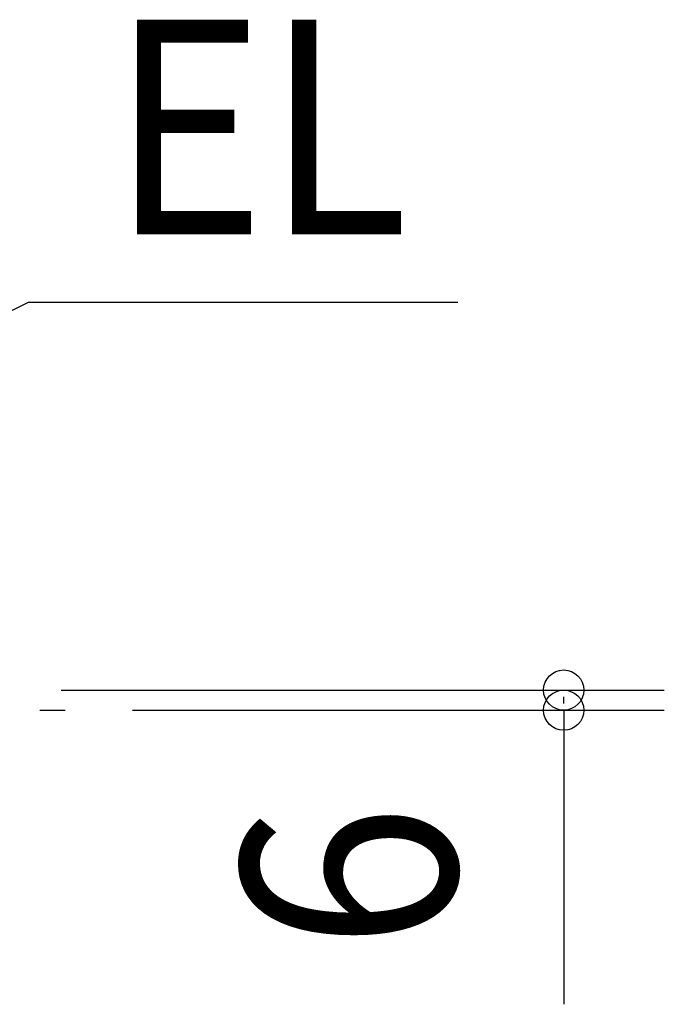
# Model space of a CAD drawing. Extents: x -888 to 642, y -323 to 325.
# Drawn here: x 98 to 290, y -88 to 206 of the extents above; entities that cross this region are included whole.
import ezdxf
from ezdxf.enums import TextEntityAlignment as Align

# ---------------------------------------------------------------- set-up
doc = ezdxf.new("R2010")
doc.units = 0
doc.header["$LTSCALE"] = 20
doc.header["$PDMODE"] = 3
doc.header["$PDSIZE"] = -2
doc.linetypes.add('DASHDOT', pattern=[5.5, 4, -0.6, 0.3, -0.6])
doc.layers.get('DEFPOINTS').update_dxf_attribs({"linetype": 'CONTINUOUS'})
for name, color, linetype in [('BASIS', 6, 'DASHDOT'), ('NOTE', 4, 'CONTINUOUS'), ('SIZE', 30, 'CONTINUOUS')]:
    doc.layers.add(name, color=color, linetype=linetype)
doc.styles.get("Standard").update_dxf_attribs({"font": 'SIMPLEX', "width": 0.9, "bigfont": 'BIGFONT'})

msp = doc.modelspace()

# ---------------------------------------------------------------- linework, layer by layer
at = {"layer": 'BASIS', "color": 6, "linetype": 'DASHDOT'}
msp.add_line((-116.36326, 0), (111.2562, 0), dxfattribs=at)
at = {"layer": 'DEFPOINTS', "color": 30, "linetype": 'CONTINUOUS'}
for p in [(259.890568, 6), (111.2562, 0)]:
    msp.add_point(p, dxfattribs=at)
at = {"layer": 'NOTE', "color": 4, "linetype": 'CONTINUOUS'}
for p, q in [((19.855784, 82.397462), (100.323728, 121.75008)), ((100.323728, 121.75008), (228.320457, 121.75008))]:
    msp.add_line(p, q, dxfattribs=at)
at = {"layer": 'SIZE', "color": 30, "linetype": 'CONTINUOUS'}
for p, q in [((110, 6), (289.890568, 6)), ((259.890568, 2), (259.890568, 4)), ((131.2562, 0), (289.890568, 0)), ((259.890568, 0), (259.890568, -87.74435))]:
    msp.add_line(p, q, dxfattribs=at)
at = {"layer": 'SIZE', "color": 8, "linetype": 'CONTINUOUS'}
for centre in [(259.890568, 6), (259.890568, 0)]:
    msp.add_circle(centre, 6, dxfattribs=at)

# ---------------------------------------------------------------- texts
at = {"layer": 'NOTE', "color": 4, "linetype": 'CONTINUOUS', "width": 0.9}
msp.add_text('EL', height=64, dxfattribs=at).set_placement((124.67244, 142.007977))
at = {"layer": 'SIZE', "color": 30, "linetype": 'CONTINUOUS', "width": 0.9}
msp.add_text('6', height=64, rotation=90, dxfattribs=at).set_placement((227.890568, -49.739073), align=Align.CENTER)

doc.saveas('drawing.dxf')
